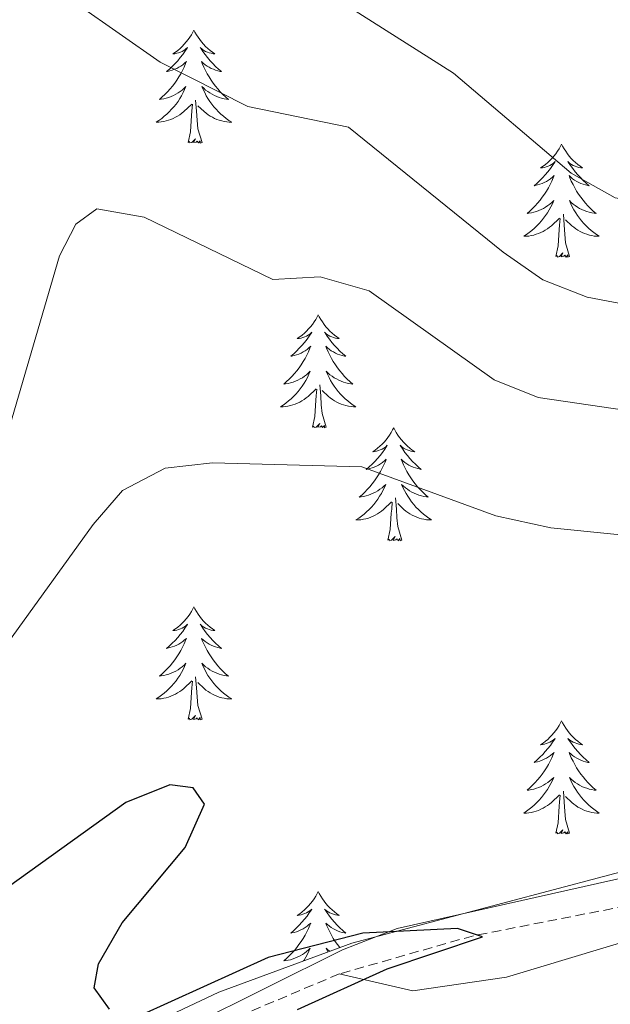
# Model space of a CAD drawing. Units: metres. Extents: x 603859 to 608358, y 4682543 to 4685580.
# Drawn here: x 606013 to 606075, y 4684688 to 4684791 of the extents above; entities that cross this region are included whole.
import ezdxf

# ---------------------------------------------------------------- set-up
doc = ezdxf.new("R2010")
doc.units = ezdxf.units.M
doc.header["$MEASUREMENT"] = 0
doc.linetypes.add('TRAZOSX2', pattern=[1.5, 1, -0.5])
for name, color, linetype, lineweight in [('Level 1', 19, 'Continuous', 0), ('Level 11', 142, 'TRAZOSX2', 13), ('Level 35', 92, 'Continuous', 0), ('Level 36', 19, 'Continuous', 40), ('Level 4', 36, 'Continuous', 30), ('Level 5', 36, 'Continuous', 0)]:
    doc.layers.add(name, color=color, linetype=linetype, lineweight=lineweight)

msp = doc.modelspace()

# ---------------------------------------------------------------- linework, layer by layer
at = {"layer": 'Level 1', "color": 19, "linetype": 'Continuous', "lineweight": 0, "ltscale": 0.5}
msp.add_polyline3d([(606252.3, 4684753.73, 334.16), (606233.54, 4684743.72, 333.53), (606221.78, 4684738.21, 332.33), (606188.51, 4684726.56, 331.37), (606178.13, 4684723.42, 330.73), (606135.49, 4684714.52, 328.56), (606129.6, 4684712.64, 328.21), (606116.34, 4684709.88, 327.93), (606052.68, 4684695.59, 325.1), (606046.92, 4684693.34, 324.92), (606030.79, 4684685.32, 324.19), (606020.66, 4684678.81, 323.65), (606000.46, 4684661.56, 322.46), (605994.27, 4684656.28, 322.08), (605979.14, 4684647.52, 321.5), (605965.64, 4684636.5, 320.74), (605960.26, 4684633, 320.39), (605943.63, 4684625.48, 319.25)], dxfattribs=at)
at = {"layer": 'Level 11', "color": 142, "linetype": 'TRAZOSX2', "lineweight": 13}
msp.add_polyline3d([(606262.07, 4684760.17, 333.71), (606234.56, 4684747.81, 332.79), (606225.33, 4684742.2, 332.18), (606212.92, 4684732.21, 331.87), (606198.93, 4684728.57, 331.75), (606156.35, 4684719.62, 329.12), (606115.21, 4684708.52, 327.57), (606090.13, 4684700.56, 326.04), (606060.7, 4684694.82, 325.27), (606046.56, 4684690.8, 324.75), (606024.23, 4684681.39, 323.76), (606014.87, 4684675.94, 323.28), (606000.09, 4684663.06, 322.35), (605981.62, 4684655.13, 321.85), (605979.45, 4684653.42, 321.74), (605968.2, 4684639.53, 320.9), (605962.14, 4684633.89, 320.51), (605957.85, 4684631.23, 320.2), (605946.08, 4684626.3, 319.29), (605936.16, 4684624.2, 319.1)], dxfattribs=at)
at = {"layer": 'Level 35', "color": 92, "linetype": 'Continuous', "lineweight": 0, "ltscale": 0.5}
msp.add_polyline3d([(606208.49, 4684736.29, 334.48), (606198.88, 4684733.5, 334.31), (606172.33, 4684729.36, 334.25), (606144.98, 4684720.75, 330.56), (606111.57, 4684710.89, 329.03), (606047.89, 4684694.03, 324.12), (606033.85, 4684688.88, 323.35), (606009.77, 4684677.53, 322.9), (605994.37, 4684669.26, 323.2), (605985.41, 4684663.15, 322.88), (605977.31, 4684655.72, 323.2), (605974.13, 4684651.35, 323.2), (605966.34, 4684645.05, 322.94), (605940.36, 4684632.5, 321.97)], dxfattribs=at)
at = {"layer": 'Level 36', "color": 92, "linetype": 'Continuous', "lineweight": 0}
for points in [[(606046.56, 4684690.8, 325.42), (606054.31, 4684689.02, 325.46), (606064.18, 4684690.47, 325.72), (606154.92, 4684717.74, 329.41), (606203.49, 4684726.85, 332.31), (606213.11, 4684729.56, 333.09), (606220.06, 4684734.52, 332.78), (606230.16, 4684743.1, 333.4), (606234.05, 4684745.24, 333.49), (606287.71, 4684767.54, 336.58), (606302.52, 4684770.1, 337.08), (606323.85, 4684770.75, 337.39), (606338.67, 4684772.67, 338.71), (606347.18, 4684780.24, 339.53), (606362.62, 4684790.85, 340.15), (606385.14, 4684802.39, 340.54), (606390, 4684800.21, 340.76), (606396.46, 4684793.2, 341.07), (606407.07, 4684777.76, 342.6), (606409.88, 4684773.14, 343.83), (606427, 4684752.19, 346.29)], [(606031.24, 4684790.29, 0.01), (606031.13, 4684790.07, 0.01), (606030.97, 4684789.8, 0.01), (606030.8, 4684789.53, 0.01), (606030.62, 4684789.28, 0.01), (606030.43, 4684789.03, 0.01), (606030.22, 4684788.79, 0.01), (606030, 4684788.56, 0.01), (606029.77, 4684788.35, 0.01), (606029.53, 4684788.14, 0.01), (606029.28, 4684787.95, 0.01), (606029.02, 4684787.78, 0.01), (606029.22, 4684787.8, 0.01), (606029.42, 4684787.84, 0.01), (606029.62, 4684787.89, 0.01), (606029.82, 4684787.96, 0.01), (606030.01, 4684788.04, 0.01), (606030.19, 4684788.14, 0.01), (606030.36, 4684788.26, 0.01), (606030.57, 4684788.45, 0.01), (606030.52, 4684788.38, 0.01), (606030.29, 4684788.04, 0.01), (606030.05, 4684787.7, 0.01), (606029.79, 4684787.38, 0.01), (606029.53, 4684787.06, 0.01), (606029.25, 4684786.75, 0.01), (606028.95, 4684786.46, 0.01), (606028.65, 4684786.18, 0.01), (606028.34, 4684785.91, 0.01), (606028.46, 4684785.93, 0.01), (606028.71, 4684785.99, 0.01), (606028.95, 4684786.06, 0.01), (606029.19, 4684786.15, 0.01), (606029.42, 4684786.25, 0.01), (606029.64, 4684786.37, 0.01), (606029.86, 4684786.5, 0.01), (606030.06, 4684786.64, 0.01), (606030.26, 4684786.8, 0.01), (606030.45, 4684786.97, 0.01), (606030.36, 4684786.75, 0.01), (606030.2, 4684786.39, 0.01), (606030.03, 4684786.04, 0.01), (606029.85, 4684785.69, 0.01), (606029.65, 4684785.35, 0.01), (606029.44, 4684785.02, 0.01), (606029.21, 4684784.7, 0.01), (606028.97, 4684784.38, 0.01), (606028.72, 4684784.08, 0.01), (606028.45, 4684783.79, 0.01), (606028.18, 4684783.51, 0.01), (606027.89, 4684783.24, 0.01), (606027.6, 4684782.98, 0.01), (606027.79, 4684783, 0.01), (606028.06, 4684783.05, 0.01), (606028.32, 4684783.11, 0.01), (606028.58, 4684783.19, 0.01), (606028.84, 4684783.29, 0.01), (606029.08, 4684783.4, 0.01), (606029.33, 4684783.52, 0.01), (606029.56, 4684783.66, 0.01), (606029.78, 4684783.81, 0.01), (606030, 4684783.97, 0.01), (606030.21, 4684784.15, 0.01), (606030.4, 4684784.33, 0.01), (606030.26, 4684784.01, 0.01)], [(606031.24, 4684790.29, 0.01), (606031.35, 4684790.07, 0.01), (606031.5, 4684789.8, 0.01), (606031.67, 4684789.53, 0.01), (606031.85, 4684789.28, 0.01), (606032.05, 4684789.03, 0.01), (606032.25, 4684788.79, 0.01), (606032.47, 4684788.56, 0.01), (606032.7, 4684788.35, 0.01), (606032.94, 4684788.14, 0.01), (606033.19, 4684787.95, 0.01), (606033.45, 4684787.78, 0.01), (606033.25, 4684787.8, 0.01), (606033.05, 4684787.84, 0.01), (606032.85, 4684787.89, 0.01), (606032.66, 4684787.96, 0.01), (606032.47, 4684788.04, 0.01), (606032.29, 4684788.14, 0.01), (606032.11, 4684788.26, 0.01), (606031.91, 4684788.45, 0.01), (606031.95, 4684788.38, 0.01), (606032.18, 4684788.04, 0.01), (606032.42, 4684787.7, 0.01), (606032.68, 4684787.38, 0.01), (606032.95, 4684787.06, 0.01), (606033.23, 4684786.75, 0.01), (606033.52, 4684786.46, 0.01), (606033.82, 4684786.18, 0.01), (606034.13, 4684785.91, 0.01), (606034.01, 4684785.93, 0.01), (606033.77, 4684785.99, 0.01), (606033.52, 4684786.06, 0.01), (606033.29, 4684786.15, 0.01), (606033.06, 4684786.25, 0.01), (606032.83, 4684786.37, 0.01), (606032.62, 4684786.5, 0.01), (606032.41, 4684786.64, 0.01), (606032.21, 4684786.8, 0.01), (606032.03, 4684786.97, 0.01), (606032.11, 4684786.75, 0.01), (606032.27, 4684786.39, 0.01), (606032.44, 4684786.04, 0.01), (606032.63, 4684785.69, 0.01), (606032.83, 4684785.35, 0.01), (606033.04, 4684785.02, 0.01), (606033.27, 4684784.7, 0.01), (606033.5, 4684784.38, 0.01), (606033.75, 4684784.08, 0.01), (606034.02, 4684783.79, 0.01), (606034.29, 4684783.51, 0.01), (606034.58, 4684783.24, 0.01), (606034.88, 4684782.98, 0.01), (606034.68, 4684783, 0.01), (606034.41, 4684783.05, 0.01), (606034.15, 4684783.11, 0.01), (606033.89, 4684783.19, 0.01), (606033.64, 4684783.29, 0.01), (606033.39, 4684783.4, 0.01), (606033.15, 4684783.52, 0.01), (606032.91, 4684783.66, 0.01), (606032.69, 4684783.81, 0.01), (606032.47, 4684783.97, 0.01), (606032.27, 4684784.15, 0.01), (606032.07, 4684784.33, 0.01), (606032.21, 4684784.01, 0.01)], [(606030.26, 4684784.01, 0.01), (606030.11, 4684783.69, 0.01), (606029.94, 4684783.37, 0.01), (606029.75, 4684783.07, 0.01), (606029.56, 4684782.77, 0.01), (606029.35, 4684782.48, 0.01), (606029.12, 4684782.2, 0.01), (606028.89, 4684781.94, 0.01), (606028.64, 4684781.68, 0.01), (606028.38, 4684781.43, 0.01), (606028.11, 4684781.2, 0.01), (606027.84, 4684780.98, 0.01), (606027.55, 4684780.77, 0.01), (606027.26, 4684780.58, 0.01), (606027.52, 4684780.59, 0.01), (606027.79, 4684780.61, 0.01), (606028.05, 4684780.65, 0.01), (606028.31, 4684780.71, 0.01), (606028.56, 4684780.78, 0.01), (606028.81, 4684780.87, 0.01), (606029.05, 4684780.97, 0.01), (606029.29, 4684781.09, 0.01), (606029.52, 4684781.22, 0.01), (606029.75, 4684781.36, 0.01), (606029.96, 4684781.52, 0.01), (606030.16, 4684781.69, 0.01), (606031.01, 4684782.49, 0.01)], [(606032.21, 4684784.01, 0.01), (606032.37, 4684783.69, 0.01), (606032.54, 4684783.37, 0.01), (606032.72, 4684783.07, 0.01), (606032.92, 4684782.77, 0.01), (606033.13, 4684782.48, 0.01), (606033.35, 4684782.2, 0.01), (606033.59, 4684781.94, 0.01), (606033.83, 4684781.68, 0.01), (606034.09, 4684781.43, 0.01), (606034.36, 4684781.2, 0.01), (606034.64, 4684780.98, 0.01), (606034.93, 4684780.77, 0.01), (606035.22, 4684780.58, 0.01), (606034.95, 4684780.59, 0.01), (606034.69, 4684780.61, 0.01), (606034.43, 4684780.65, 0.01), (606034.17, 4684780.71, 0.01), (606033.91, 4684780.78, 0.01), (606033.66, 4684780.87, 0.01), (606033.42, 4684780.97, 0.01), (606033.18, 4684781.09, 0.01), (606032.95, 4684781.22, 0.01), (606032.73, 4684781.36, 0.01), (606032.52, 4684781.52, 0.01), (606032.31, 4684781.69, 0.01), (606031.65, 4684782.31, 0.01)], [(606030.62, 4684778.44, 0.01), (606030.86, 4684779.56, 0.01), (606030.98, 4684781.3, 0.01), (606031.02, 4684781.73, 0.01), (606031.09, 4684782.46, 0.01)], [(606032.09, 4684778.44, 0.01), (606031.66, 4684779.88, 0.01), (606031.57, 4684780.78, 0.01), (606031.52, 4684781.73, 0.01), (606031.42, 4684782.9, 0.01)], [(606032.09, 4684778.44, 0.01), (606031.91, 4684778.37, 0.01), (606031.89, 4684778.61, 0.01), (606031.71, 4684778.39, 0.01), (606031.58, 4684778.59, 0.01), (606031.46, 4684778.48, 0.01), (606031.19, 4684778.43, 0.01), (606031.39, 4684778.82, 0.01), (606031, 4684778.44, 0.01), (606030.82, 4684778.39, 0.01), (606030.77, 4684778.55, 0.01), (606030.62, 4684778.44, 0.01)], [(606070, 4684778.27, 0.01), (606069.89, 4684778.05, 0.01), (606069.74, 4684777.77, 0.01), (606069.57, 4684777.51, 0.01), (606069.39, 4684777.25, 0.01), (606069.19, 4684777, 0.01), (606068.99, 4684776.76, 0.01), (606068.77, 4684776.54, 0.01), (606068.54, 4684776.32, 0.01), (606068.3, 4684776.12, 0.01), (606068.05, 4684775.93, 0.01), (606067.79, 4684775.75, 0.01), (606067.98, 4684775.77, 0.01), (606068.19, 4684775.81, 0.01), (606068.39, 4684775.86, 0.01), (606068.58, 4684775.93, 0.01), (606068.77, 4684776.02, 0.01), (606068.95, 4684776.12, 0.01), (606069.13, 4684776.23, 0.01), (606069.33, 4684776.42, 0.01), (606069.29, 4684776.36, 0.01), (606069.06, 4684776.01, 0.01), (606068.82, 4684775.68, 0.01), (606068.56, 4684775.35, 0.01), (606068.29, 4684775.03, 0.01), (606068.01, 4684774.73, 0.01), (606067.72, 4684774.43, 0.01), (606067.42, 4684774.15, 0.01), (606067.1, 4684773.88, 0.01), (606067.23, 4684773.9, 0.01), (606067.47, 4684773.96, 0.01), (606067.72, 4684774.03, 0.01), (606067.95, 4684774.12, 0.01), (606068.18, 4684774.22, 0.01), (606068.41, 4684774.34, 0.01), (606068.62, 4684774.47, 0.01), (606068.83, 4684774.62, 0.01), (606069.03, 4684774.78, 0.01), (606069.21, 4684774.95, 0.01), (606069.13, 4684774.72, 0.01), (606068.97, 4684774.36, 0.01), (606068.8, 4684774.01, 0.01), (606068.61, 4684773.66, 0.01), (606068.41, 4684773.32, 0.01), (606068.2, 4684772.99, 0.01), (606067.97, 4684772.67, 0.01), (606067.73, 4684772.36, 0.01), (606067.48, 4684772.05, 0.01), (606067.22, 4684771.76, 0.01), (606066.95, 4684771.48, 0.01), (606066.66, 4684771.21, 0.01), (606066.36, 4684770.95, 0.01), (606066.56, 4684770.98, 0.01), (606066.82, 4684771.02, 0.01), (606067.09, 4684771.09, 0.01), (606067.35, 4684771.17, 0.01), (606067.6, 4684771.26, 0.01), (606067.85, 4684771.37, 0.01), (606068.09, 4684771.49, 0.01), (606068.32, 4684771.63, 0.01), (606068.55, 4684771.78, 0.01), (606068.77, 4684771.94, 0.01), (606068.97, 4684772.12, 0.01), (606069.17, 4684772.31, 0.01), (606069.03, 4684771.98, 0.01)], [(606070, 4684778.27, 0.01), (606070.11, 4684778.05, 0.01), (606070.27, 4684777.77, 0.01), (606070.44, 4684777.51, 0.01), (606070.62, 4684777.25, 0.01), (606070.81, 4684777, 0.01), (606071.02, 4684776.76, 0.01), (606071.24, 4684776.54, 0.01), (606071.47, 4684776.32, 0.01), (606071.71, 4684776.12, 0.01), (606071.96, 4684775.93, 0.01), (606072.22, 4684775.75, 0.01), (606072.02, 4684775.77, 0.01), (606071.82, 4684775.81, 0.01), (606071.62, 4684775.86, 0.01), (606071.42, 4684775.93, 0.01), (606071.23, 4684776.02, 0.01), (606071.05, 4684776.12, 0.01), (606070.88, 4684776.23, 0.01), (606070.67, 4684776.42, 0.01), (606070.71, 4684776.36, 0.01), (606070.95, 4684776.01, 0.01), (606071.19, 4684775.68, 0.01), (606071.44, 4684775.35, 0.01), (606071.71, 4684775.03, 0.01), (606071.99, 4684774.73, 0.01), (606072.28, 4684774.43, 0.01), (606072.59, 4684774.15, 0.01), (606072.9, 4684773.88, 0.01), (606072.78, 4684773.9, 0.01), (606072.53, 4684773.96, 0.01), (606072.29, 4684774.03, 0.01), (606072.05, 4684774.12, 0.01), (606071.82, 4684774.22, 0.01), (606071.6, 4684774.34, 0.01), (606071.38, 4684774.47, 0.01), (606071.17, 4684774.62, 0.01), (606070.98, 4684774.78, 0.01), (606070.79, 4684774.95, 0.01), (606070.88, 4684774.72, 0.01), (606071.03, 4684774.36, 0.01), (606071.21, 4684774.01, 0.01), (606071.39, 4684773.66, 0.01), (606071.59, 4684773.32, 0.01), (606071.8, 4684772.99, 0.01), (606072.03, 4684772.67, 0.01), (606072.27, 4684772.36, 0.01), (606072.52, 4684772.05, 0.01), (606072.78, 4684771.76, 0.01), (606073.06, 4684771.48, 0.01), (606073.35, 4684771.21, 0.01), (606073.64, 4684770.95, 0.01), (606073.45, 4684770.98, 0.01), (606073.18, 4684771.02, 0.01), (606072.92, 4684771.09, 0.01), (606072.66, 4684771.17, 0.01), (606072.4, 4684771.26, 0.01), (606072.15, 4684771.37, 0.01), (606071.91, 4684771.49, 0.01), (606071.68, 4684771.63, 0.01), (606071.45, 4684771.78, 0.01), (606071.24, 4684771.94, 0.01), (606071.03, 4684772.12, 0.01), (606070.84, 4684772.31, 0.01), (606070.98, 4684771.98, 0.01)], [(606069.03, 4684771.98, 0.01), (606068.87, 4684771.66, 0.01), (606068.7, 4684771.35, 0.01), (606068.52, 4684771.04, 0.01), (606068.32, 4684770.74, 0.01), (606068.11, 4684770.46, 0.01), (606067.89, 4684770.18, 0.01), (606067.65, 4684769.91, 0.01), (606067.41, 4684769.65, 0.01), (606067.15, 4684769.41, 0.01), (606066.88, 4684769.17, 0.01), (606066.6, 4684768.95, 0.01), (606066.31, 4684768.74, 0.01), (606066.02, 4684768.55, 0.01), (606066.29, 4684768.56, 0.01), (606066.55, 4684768.58, 0.01), (606066.81, 4684768.63, 0.01), (606067.07, 4684768.68, 0.01), (606067.33, 4684768.76, 0.01), (606067.58, 4684768.84, 0.01), (606067.82, 4684768.94, 0.01), (606068.06, 4684769.06, 0.01), (606068.29, 4684769.19, 0.01), (606068.51, 4684769.34, 0.01), (606068.72, 4684769.5, 0.01), (606068.93, 4684769.66, 0.01), (606069.77, 4684770.46, 0.01)], [(606070.98, 4684771.98, 0.01), (606071.13, 4684771.66, 0.01), (606071.3, 4684771.35, 0.01), (606071.49, 4684771.04, 0.01), (606071.68, 4684770.74, 0.01), (606071.89, 4684770.46, 0.01), (606072.12, 4684770.18, 0.01), (606072.35, 4684769.91, 0.01), (606072.6, 4684769.65, 0.01), (606072.85, 4684769.41, 0.01), (606073.12, 4684769.17, 0.01), (606073.4, 4684768.95, 0.01), (606073.69, 4684768.74, 0.01), (606073.98, 4684768.55, 0.01), (606073.72, 4684768.56, 0.01), (606073.45, 4684768.58, 0.01), (606073.19, 4684768.63, 0.01), (606072.93, 4684768.68, 0.01), (606072.68, 4684768.76, 0.01), (606072.43, 4684768.84, 0.01), (606072.18, 4684768.94, 0.01), (606071.95, 4684769.06, 0.01), (606071.72, 4684769.19, 0.01), (606071.49, 4684769.34, 0.01), (606071.28, 4684769.5, 0.01), (606071.08, 4684769.66, 0.01), (606070.42, 4684770.28, 0.01)], [(606070.85, 4684766.42, 0.01), (606070.42, 4684767.86, 0.01), (606070.33, 4684768.76, 0.01), (606070.29, 4684769.71, 0.01), (606070.19, 4684770.87, 0.01)], [(606069.38, 4684766.42, 0.01), (606069.63, 4684767.53, 0.01), (606069.74, 4684769.28, 0.01), (606069.79, 4684769.71, 0.01), (606069.85, 4684770.43, 0.01)], [(606070.85, 4684766.42, 0.01), (606070.68, 4684766.35, 0.01), (606070.66, 4684766.59, 0.01), (606070.47, 4684766.36, 0.01), (606070.35, 4684766.57, 0.01), (606070.23, 4684766.46, 0.01), (606069.96, 4684766.4, 0.01), (606070.15, 4684766.8, 0.01), (606069.77, 4684766.42, 0.01), (606069.58, 4684766.36, 0.01), (606069.54, 4684766.53, 0.01), (606069.38, 4684766.42, 0.01)], [(606044.34, 4684760.28, 0.01), (606044.23, 4684760.06, 0.01), (606044.08, 4684759.79, 0.01), (606043.91, 4684759.52, 0.01), (606043.73, 4684759.26, 0.01), (606043.53, 4684759.02, 0.01), (606043.33, 4684758.78, 0.01), (606043.11, 4684758.55, 0.01), (606042.88, 4684758.34, 0.01), (606042.64, 4684758.13, 0.01), (606042.39, 4684757.94, 0.01), (606042.13, 4684757.76, 0.01), (606042.33, 4684757.79, 0.01), (606042.53, 4684757.82, 0.01), (606042.73, 4684757.88, 0.01), (606042.92, 4684757.95, 0.01), (606043.11, 4684758.03, 0.01), (606043.29, 4684758.13, 0.01), (606043.47, 4684758.24, 0.01), (606043.67, 4684758.44, 0.01), (606043.63, 4684758.37, 0.01), (606043.4, 4684758.03, 0.01), (606043.16, 4684757.69, 0.01), (606042.9, 4684757.36, 0.01), (606042.63, 4684757.05, 0.01), (606042.35, 4684756.74, 0.01), (606042.06, 4684756.45, 0.01), (606041.76, 4684756.17, 0.01), (606041.45, 4684755.9, 0.01), (606041.57, 4684755.92, 0.01), (606041.82, 4684755.98, 0.01), (606042.06, 4684756.05, 0.01), (606042.29, 4684756.14, 0.01), (606042.53, 4684756.24, 0.01), (606042.75, 4684756.36, 0.01), (606042.96, 4684756.49, 0.01), (606043.17, 4684756.63, 0.01), (606043.37, 4684756.79, 0.01), (606043.55, 4684756.96, 0.01), (606043.47, 4684756.74, 0.01), (606043.31, 4684756.38, 0.01), (606043.14, 4684756.02, 0.01), (606042.95, 4684755.68, 0.01), (606042.75, 4684755.34, 0.01), (606042.54, 4684755.01, 0.01), (606042.32, 4684754.68, 0.01), (606042.08, 4684754.37, 0.01), (606041.83, 4684754.07, 0.01), (606041.56, 4684753.78, 0.01), (606041.29, 4684753.5, 0.01), (606041, 4684753.23, 0.01), (606040.7, 4684752.97, 0.01), (606040.9, 4684752.99, 0.01), (606041.17, 4684753.04, 0.01), (606041.43, 4684753.1, 0.01), (606041.69, 4684753.18, 0.01), (606041.94, 4684753.28, 0.01), (606042.19, 4684753.38, 0.01), (606042.43, 4684753.51, 0.01), (606042.67, 4684753.64, 0.01), (606042.89, 4684753.8, 0.01), (606043.11, 4684753.96, 0.01), (606043.31, 4684754.14, 0.01), (606043.51, 4684754.32, 0.01), (606043.37, 4684754, 0.01)], [(606044.34, 4684760.28, 0.01), (606044.45, 4684760.06, 0.01), (606044.61, 4684759.79, 0.01), (606044.78, 4684759.52, 0.01), (606044.96, 4684759.26, 0.01), (606045.15, 4684759.02, 0.01), (606045.36, 4684758.78, 0.01), (606045.58, 4684758.55, 0.01), (606045.81, 4684758.34, 0.01), (606046.05, 4684758.13, 0.01), (606046.3, 4684757.94, 0.01), (606046.56, 4684757.76, 0.01), (606046.36, 4684757.79, 0.01), (606046.16, 4684757.82, 0.01), (606045.96, 4684757.88, 0.01), (606045.77, 4684757.95, 0.01), (606045.58, 4684758.03, 0.01), (606045.39, 4684758.13, 0.01), (606045.22, 4684758.24, 0.01), (606045.02, 4684758.44, 0.01), (606045.06, 4684758.37, 0.01), (606045.29, 4684758.03, 0.01), (606045.53, 4684757.69, 0.01), (606045.79, 4684757.36, 0.01), (606046.05, 4684757.05, 0.01), (606046.33, 4684756.74, 0.01), (606046.63, 4684756.45, 0.01), (606046.93, 4684756.17, 0.01), (606047.24, 4684755.9, 0.01), (606047.12, 4684755.92, 0.01), (606046.87, 4684755.98, 0.01), (606046.63, 4684756.05, 0.01), (606046.39, 4684756.14, 0.01), (606046.16, 4684756.24, 0.01), (606045.94, 4684756.36, 0.01), (606045.72, 4684756.49, 0.01), (606045.52, 4684756.63, 0.01), (606045.32, 4684756.79, 0.01), (606045.13, 4684756.96, 0.01), (606045.22, 4684756.74, 0.01), (606045.38, 4684756.38, 0.01), (606045.55, 4684756.02, 0.01), (606045.73, 4684755.68, 0.01), (606045.93, 4684755.34, 0.01), (606046.15, 4684755.01, 0.01), (606046.37, 4684754.68, 0.01), (606046.61, 4684754.37, 0.01), (606046.86, 4684754.07, 0.01), (606047.13, 4684753.78, 0.01), (606047.4, 4684753.5, 0.01), (606047.69, 4684753.23, 0.01), (606047.99, 4684752.97, 0.01), (606047.79, 4684752.99, 0.01), (606047.52, 4684753.04, 0.01), (606047.26, 4684753.1, 0.01), (606047, 4684753.18, 0.01), (606046.75, 4684753.28, 0.01), (606046.5, 4684753.38, 0.01), (606046.26, 4684753.51, 0.01), (606046.02, 4684753.64, 0.01), (606045.8, 4684753.8, 0.01), (606045.58, 4684753.96, 0.01), (606045.37, 4684754.14, 0.01), (606045.18, 4684754.32, 0.01), (606045.32, 4684754, 0.01)], [(606043.37, 4684754, 0.01), (606043.21, 4684753.68, 0.01), (606043.04, 4684753.36, 0.01), (606042.86, 4684753.06, 0.01), (606042.66, 4684752.76, 0.01), (606042.45, 4684752.47, 0.01), (606042.23, 4684752.19, 0.01), (606041.99, 4684751.92, 0.01), (606041.75, 4684751.67, 0.01), (606041.49, 4684751.42, 0.01), (606041.22, 4684751.19, 0.01), (606040.94, 4684750.97, 0.01), (606040.65, 4684750.76, 0.01), (606040.36, 4684750.57, 0.01), (606040.63, 4684750.58, 0.01), (606040.89, 4684750.6, 0.01), (606041.15, 4684750.64, 0.01), (606041.41, 4684750.7, 0.01), (606041.67, 4684750.77, 0.01), (606041.92, 4684750.86, 0.01), (606042.16, 4684750.96, 0.01), (606042.4, 4684751.08, 0.01), (606042.63, 4684751.21, 0.01), (606042.85, 4684751.35, 0.01), (606043.07, 4684751.51, 0.01), (606043.27, 4684751.68, 0.01), (606044.12, 4684752.48, 0.01)], [(606045.32, 4684754, 0.01), (606045.48, 4684753.68, 0.01), (606045.65, 4684753.36, 0.01), (606045.83, 4684753.06, 0.01), (606046.03, 4684752.76, 0.01), (606046.23, 4684752.47, 0.01), (606046.46, 4684752.19, 0.01), (606046.69, 4684751.92, 0.01), (606046.94, 4684751.67, 0.01), (606047.2, 4684751.42, 0.01), (606047.47, 4684751.19, 0.01), (606047.75, 4684750.97, 0.01), (606048.03, 4684750.76, 0.01), (606048.32, 4684750.57, 0.01), (606048.06, 4684750.58, 0.01), (606047.8, 4684750.6, 0.01), (606047.53, 4684750.64, 0.01), (606047.27, 4684750.7, 0.01), (606047.02, 4684750.77, 0.01), (606046.77, 4684750.86, 0.01), (606046.53, 4684750.96, 0.01), (606046.29, 4684751.08, 0.01), (606046.06, 4684751.21, 0.01), (606045.84, 4684751.35, 0.01), (606045.62, 4684751.51, 0.01), (606045.42, 4684751.68, 0.01), (606044.76, 4684752.3, 0.01)], [(606045.19, 4684748.43, 0.01), (606044.77, 4684749.87, 0.01), (606044.67, 4684750.77, 0.01), (606044.63, 4684751.72, 0.01), (606044.53, 4684752.89, 0.01)], [(606043.73, 4684748.43, 0.01), (606043.97, 4684749.55, 0.01), (606044.08, 4684751.29, 0.01), (606044.13, 4684751.72, 0.01), (606044.19, 4684752.45, 0.01)], [(606045.19, 4684748.43, 0.01), (606045.02, 4684748.36, 0.01), (606045, 4684748.6, 0.01), (606044.81, 4684748.38, 0.01), (606044.69, 4684748.58, 0.01), (606044.57, 4684748.47, 0.01), (606044.3, 4684748.42, 0.01), (606044.5, 4684748.81, 0.01), (606044.11, 4684748.43, 0.01), (606043.92, 4684748.38, 0.01), (606043.88, 4684748.54, 0.01), (606043.73, 4684748.43, 0.01)], [(606052.3, 4684748.36, 0.01), (606052.19, 4684748.14, 0.01), (606052.04, 4684747.87, 0.01), (606051.87, 4684747.6, 0.01), (606051.69, 4684747.34, 0.01), (606051.49, 4684747.1, 0.01), (606051.29, 4684746.86, 0.01), (606051.07, 4684746.63, 0.01), (606050.84, 4684746.42, 0.01), (606050.6, 4684746.21, 0.01), (606050.35, 4684746.02, 0.01), (606050.09, 4684745.84, 0.01), (606050.29, 4684745.87, 0.01), (606050.49, 4684745.91, 0.01), (606050.69, 4684745.96, 0.01), (606050.88, 4684746.03, 0.01), (606051.07, 4684746.12, 0.01), (606051.25, 4684746.21, 0.01), (606051.43, 4684746.33, 0.01), (606051.63, 4684746.52, 0.01), (606051.59, 4684746.45, 0.01), (606051.36, 4684746.11, 0.01), (606051.12, 4684745.77, 0.01), (606050.86, 4684745.44, 0.01), (606050.59, 4684745.13, 0.01), (606050.31, 4684744.82, 0.01), (606050.02, 4684744.53, 0.01), (606049.72, 4684744.25, 0.01), (606049.41, 4684743.98, 0.01), (606049.53, 4684744, 0.01), (606049.78, 4684744.06, 0.01), (606050.02, 4684744.13, 0.01), (606050.25, 4684744.22, 0.01), (606050.49, 4684744.32, 0.01), (606050.71, 4684744.44, 0.01), (606050.92, 4684744.57, 0.01), (606051.13, 4684744.72, 0.01), (606051.33, 4684744.87, 0.01), (606051.51, 4684745.04, 0.01), (606051.43, 4684744.82, 0.01), (606051.27, 4684744.46, 0.01), (606051.1, 4684744.1, 0.01), (606050.91, 4684743.76, 0.01), (606050.71, 4684743.42, 0.01), (606050.5, 4684743.09, 0.01), (606050.28, 4684742.76, 0.01), (606050.04, 4684742.45, 0.01), (606049.79, 4684742.15, 0.01), (606049.52, 4684741.86, 0.01), (606049.25, 4684741.58, 0.01), (606048.96, 4684741.31, 0.01), (606048.66, 4684741.05, 0.01), (606048.86, 4684741.07, 0.01), (606049.13, 4684741.12, 0.01), (606049.39, 4684741.18, 0.01), (606049.65, 4684741.26, 0.01), (606049.9, 4684741.36, 0.01), (606050.15, 4684741.46, 0.01), (606050.39, 4684741.59, 0.01), (606050.63, 4684741.73, 0.01), (606050.85, 4684741.88, 0.01), (606051.07, 4684742.04, 0.01), (606051.27, 4684742.22, 0.01), (606051.47, 4684742.4, 0.01), (606051.33, 4684742.08, 0.01)], [(606052.3, 4684748.36, 0.01), (606052.41, 4684748.14, 0.01), (606052.57, 4684747.87, 0.01), (606052.74, 4684747.6, 0.01), (606052.92, 4684747.34, 0.01), (606053.11, 4684747.1, 0.01), (606053.32, 4684746.86, 0.01), (606053.54, 4684746.63, 0.01), (606053.77, 4684746.42, 0.01), (606054.01, 4684746.21, 0.01), (606054.26, 4684746.02, 0.01), (606054.52, 4684745.84, 0.01), (606054.32, 4684745.87, 0.01), (606054.12, 4684745.91, 0.01), (606053.92, 4684745.96, 0.01), (606053.73, 4684746.03, 0.01), (606053.54, 4684746.12, 0.01), (606053.35, 4684746.21, 0.01), (606053.18, 4684746.33, 0.01), (606052.98, 4684746.52, 0.01), (606053.02, 4684746.45, 0.01), (606053.25, 4684746.11, 0.01), (606053.49, 4684745.77, 0.01), (606053.75, 4684745.44, 0.01), (606054.01, 4684745.13, 0.01), (606054.29, 4684744.82, 0.01), (606054.59, 4684744.53, 0.01), (606054.89, 4684744.25, 0.01), (606055.2, 4684743.98, 0.01), (606055.08, 4684744, 0.01), (606054.83, 4684744.06, 0.01), (606054.59, 4684744.13, 0.01), (606054.35, 4684744.22, 0.01), (606054.12, 4684744.32, 0.01), (606053.9, 4684744.44, 0.01), (606053.68, 4684744.57, 0.01), (606053.48, 4684744.72, 0.01), (606053.28, 4684744.87, 0.01), (606053.09, 4684745.04, 0.01), (606053.18, 4684744.82, 0.01), (606053.34, 4684744.46, 0.01), (606053.51, 4684744.1, 0.01), (606053.69, 4684743.76, 0.01), (606053.89, 4684743.42, 0.01), (606054.11, 4684743.09, 0.01), (606054.33, 4684742.76, 0.01), (606054.57, 4684742.45, 0.01), (606054.82, 4684742.15, 0.01), (606055.09, 4684741.86, 0.01), (606055.36, 4684741.58, 0.01), (606055.65, 4684741.31, 0.01), (606055.95, 4684741.05, 0.01), (606055.75, 4684741.07, 0.01), (606055.48, 4684741.12, 0.01), (606055.22, 4684741.18, 0.01), (606054.96, 4684741.26, 0.01), (606054.71, 4684741.36, 0.01), (606054.46, 4684741.46, 0.01), (606054.22, 4684741.59, 0.01), (606053.98, 4684741.73, 0.01), (606053.76, 4684741.88, 0.01), (606053.54, 4684742.04, 0.01), (606053.33, 4684742.22, 0.01), (606053.14, 4684742.4, 0.01), (606053.28, 4684742.08, 0.01)], [(606051.33, 4684742.08, 0.01), (606051.17, 4684741.76, 0.01), (606051, 4684741.44, 0.01), (606050.82, 4684741.14, 0.01), (606050.62, 4684740.84, 0.01), (606050.41, 4684740.55, 0.01), (606050.19, 4684740.27, 0.01), (606049.95, 4684740.01, 0.01), (606049.71, 4684739.75, 0.01), (606049.45, 4684739.5, 0.01), (606049.18, 4684739.27, 0.01), (606048.9, 4684739.05, 0.01), (606048.61, 4684738.84, 0.01), (606048.32, 4684738.65, 0.01), (606048.59, 4684738.66, 0.01), (606048.85, 4684738.68, 0.01), (606049.11, 4684738.72, 0.01), (606049.37, 4684738.78, 0.01), (606049.63, 4684738.85, 0.01), (606049.88, 4684738.94, 0.01), (606050.12, 4684739.04, 0.01), (606050.36, 4684739.16, 0.01), (606050.59, 4684739.29, 0.01), (606050.81, 4684739.43, 0.01), (606051.03, 4684739.59, 0.01), (606051.23, 4684739.76, 0.01), (606052.08, 4684740.56, 0.01)], [(606053.28, 4684742.08, 0.01), (606053.44, 4684741.76, 0.01), (606053.61, 4684741.44, 0.01), (606053.79, 4684741.14, 0.01), (606053.99, 4684740.84, 0.01), (606054.19, 4684740.55, 0.01), (606054.42, 4684740.27, 0.01), (606054.65, 4684740.01, 0.01), (606054.9, 4684739.75, 0.01), (606055.16, 4684739.5, 0.01), (606055.43, 4684739.27, 0.01), (606055.71, 4684739.05, 0.01), (606055.99, 4684738.84, 0.01), (606056.28, 4684738.65, 0.01), (606056.02, 4684738.66, 0.01), (606055.76, 4684738.68, 0.01), (606055.49, 4684738.72, 0.01), (606055.23, 4684738.78, 0.01), (606054.98, 4684738.85, 0.01), (606054.73, 4684738.94, 0.01), (606054.49, 4684739.04, 0.01), (606054.25, 4684739.16, 0.01), (606054.02, 4684739.29, 0.01), (606053.8, 4684739.43, 0.01), (606053.58, 4684739.59, 0.01), (606053.38, 4684739.76, 0.01), (606052.72, 4684740.38, 0.01)], [(606051.69, 4684736.51, 0.01), (606051.93, 4684737.63, 0.01), (606052.04, 4684739.37, 0.01), (606052.09, 4684739.8, 0.01), (606052.15, 4684740.53, 0.01)], [(606053.15, 4684736.51, 0.01), (606052.73, 4684737.95, 0.01), (606052.63, 4684738.86, 0.01), (606052.59, 4684739.8, 0.01), (606052.49, 4684740.97, 0.01)], [(606053.15, 4684736.51, 0.01), (606052.98, 4684736.44, 0.01), (606052.96, 4684736.68, 0.01), (606052.77, 4684736.46, 0.01), (606052.65, 4684736.66, 0.01), (606052.53, 4684736.56, 0.01), (606052.26, 4684736.5, 0.01), (606052.46, 4684736.89, 0.01), (606052.07, 4684736.51, 0.01), (606051.88, 4684736.46, 0.01), (606051.84, 4684736.62, 0.01), (606051.69, 4684736.51, 0.01)], [(606031.24, 4684729.49, 0.01), (606031.13, 4684729.28, 0.01), (606030.97, 4684729, 0.01), (606030.8, 4684728.73, 0.01), (606030.62, 4684728.48, 0.01), (606030.43, 4684728.23, 0.01), (606030.22, 4684727.99, 0.01), (606030, 4684727.76, 0.01), (606029.77, 4684727.55, 0.01), (606029.53, 4684727.35, 0.01), (606029.28, 4684727.16, 0.01), (606029.02, 4684726.98, 0.01), (606029.22, 4684727, 0.01), (606029.42, 4684727.04, 0.01), (606029.62, 4684727.09, 0.01), (606029.81, 4684727.16, 0.01), (606030, 4684727.25, 0.01), (606030.19, 4684727.35, 0.01), (606030.36, 4684727.46, 0.01), (606030.56, 4684727.65, 0.01), (606030.52, 4684727.58, 0.01), (606030.29, 4684727.24, 0.01), (606030.05, 4684726.9, 0.01), (606029.79, 4684726.58, 0.01), (606029.53, 4684726.26, 0.01), (606029.25, 4684725.96, 0.01), (606028.95, 4684725.66, 0.01), (606028.65, 4684725.38, 0.01), (606028.34, 4684725.11, 0.01), (606028.46, 4684725.13, 0.01), (606028.71, 4684725.19, 0.01), (606028.95, 4684725.26, 0.01), (606029.19, 4684725.35, 0.01), (606029.42, 4684725.45, 0.01), (606029.64, 4684725.57, 0.01), (606029.86, 4684725.7, 0.01), (606030.06, 4684725.85, 0.01), (606030.26, 4684726, 0.01), (606030.45, 4684726.17, 0.01), (606030.36, 4684725.95, 0.01), (606030.2, 4684725.59, 0.01), (606030.03, 4684725.24, 0.01), (606029.85, 4684724.89, 0.01), (606029.65, 4684724.55, 0.01), (606029.43, 4684724.22, 0.01), (606029.21, 4684723.9, 0.01), (606028.97, 4684723.58, 0.01), (606028.72, 4684723.28, 0.01), (606028.45, 4684722.99, 0.01), (606028.18, 4684722.71, 0.01), (606027.89, 4684722.44, 0.01), (606027.59, 4684722.18, 0.01), (606027.79, 4684722.21, 0.01), (606028.06, 4684722.25, 0.01), (606028.32, 4684722.32, 0.01), (606028.58, 4684722.4, 0.01), (606028.83, 4684722.49, 0.01), (606029.08, 4684722.6, 0.01), (606029.32, 4684722.72, 0.01), (606029.56, 4684722.86, 0.01), (606029.78, 4684723.01, 0.01), (606030, 4684723.17, 0.01), (606030.21, 4684723.35, 0.01), (606030.4, 4684723.54, 0.01), (606030.26, 4684723.21, 0.01)], [(606031.24, 4684729.49, 0.01), (606031.35, 4684729.28, 0.01), (606031.5, 4684729, 0.01), (606031.67, 4684728.73, 0.01), (606031.85, 4684728.48, 0.01), (606032.05, 4684728.23, 0.01), (606032.25, 4684727.99, 0.01), (606032.47, 4684727.76, 0.01), (606032.7, 4684727.55, 0.01), (606032.94, 4684727.35, 0.01), (606033.19, 4684727.16, 0.01), (606033.45, 4684726.98, 0.01), (606033.25, 4684727, 0.01), (606033.05, 4684727.04, 0.01), (606032.85, 4684727.09, 0.01), (606032.66, 4684727.16, 0.01), (606032.47, 4684727.25, 0.01), (606032.29, 4684727.35, 0.01), (606032.11, 4684727.46, 0.01), (606031.91, 4684727.65, 0.01), (606031.95, 4684727.58, 0.01), (606032.18, 4684727.24, 0.01), (606032.42, 4684726.9, 0.01), (606032.68, 4684726.58, 0.01), (606032.95, 4684726.26, 0.01), (606033.23, 4684725.96, 0.01), (606033.52, 4684725.66, 0.01), (606033.82, 4684725.38, 0.01), (606034.13, 4684725.11, 0.01), (606034.01, 4684725.13, 0.01), (606033.76, 4684725.19, 0.01), (606033.52, 4684725.26, 0.01), (606033.29, 4684725.35, 0.01), (606033.05, 4684725.45, 0.01), (606032.83, 4684725.57, 0.01), (606032.62, 4684725.7, 0.01), (606032.41, 4684725.85, 0.01), (606032.21, 4684726, 0.01), (606032.03, 4684726.17, 0.01), (606032.11, 4684725.95, 0.01), (606032.27, 4684725.59, 0.01), (606032.44, 4684725.24, 0.01), (606032.63, 4684724.89, 0.01), (606032.83, 4684724.55, 0.01), (606033.04, 4684724.22, 0.01), (606033.26, 4684723.9, 0.01), (606033.5, 4684723.58, 0.01), (606033.75, 4684723.28, 0.01), (606034.02, 4684722.99, 0.01), (606034.29, 4684722.71, 0.01), (606034.58, 4684722.44, 0.01), (606034.88, 4684722.18, 0.01), (606034.68, 4684722.21, 0.01), (606034.41, 4684722.25, 0.01), (606034.15, 4684722.32, 0.01), (606033.89, 4684722.4, 0.01), (606033.64, 4684722.49, 0.01), (606033.39, 4684722.6, 0.01), (606033.15, 4684722.72, 0.01), (606032.91, 4684722.86, 0.01), (606032.69, 4684723.01, 0.01), (606032.47, 4684723.17, 0.01), (606032.27, 4684723.35, 0.01), (606032.07, 4684723.54, 0.01), (606032.21, 4684723.21, 0.01)], [(606030.26, 4684723.21, 0.01), (606030.1, 4684722.89, 0.01), (606029.93, 4684722.57, 0.01), (606029.75, 4684722.27, 0.01), (606029.55, 4684721.97, 0.01), (606029.35, 4684721.68, 0.01), (606029.12, 4684721.41, 0.01), (606028.89, 4684721.14, 0.01), (606028.64, 4684720.88, 0.01), (606028.38, 4684720.64, 0.01), (606028.11, 4684720.4, 0.01), (606027.83, 4684720.18, 0.01), (606027.55, 4684719.97, 0.01), (606027.26, 4684719.78, 0.01), (606027.52, 4684719.79, 0.01), (606027.78, 4684719.81, 0.01), (606028.05, 4684719.85, 0.01), (606028.31, 4684719.91, 0.01), (606028.56, 4684719.98, 0.01), (606028.81, 4684720.07, 0.01), (606029.05, 4684720.17, 0.01), (606029.29, 4684720.29, 0.01), (606029.52, 4684720.42, 0.01), (606029.74, 4684720.56, 0.01), (606029.96, 4684720.72, 0.01), (606030.16, 4684720.89, 0.01), (606031.01, 4684721.69, 0.01)], [(606032.21, 4684723.21, 0.01), (606032.37, 4684722.89, 0.01), (606032.54, 4684722.57, 0.01), (606032.72, 4684722.27, 0.01), (606032.92, 4684721.97, 0.01), (606033.13, 4684721.68, 0.01), (606033.35, 4684721.41, 0.01), (606033.59, 4684721.14, 0.01), (606033.83, 4684720.88, 0.01), (606034.09, 4684720.64, 0.01), (606034.36, 4684720.4, 0.01), (606034.64, 4684720.18, 0.01), (606034.93, 4684719.97, 0.01), (606035.22, 4684719.78, 0.01), (606034.95, 4684719.79, 0.01), (606034.69, 4684719.81, 0.01), (606034.43, 4684719.85, 0.01), (606034.17, 4684719.91, 0.01), (606033.91, 4684719.98, 0.01), (606033.66, 4684720.07, 0.01), (606033.42, 4684720.17, 0.01), (606033.18, 4684720.29, 0.01), (606032.95, 4684720.42, 0.01), (606032.73, 4684720.56, 0.01), (606032.51, 4684720.72, 0.01), (606032.31, 4684720.89, 0.01), (606031.65, 4684721.51, 0.01)], [(606032.09, 4684717.64, 0.01), (606031.66, 4684719.08, 0.01), (606031.57, 4684719.99, 0.01), (606031.52, 4684720.94, 0.01), (606031.42, 4684722.1, 0.01)], [(606030.62, 4684717.64, 0.01), (606030.86, 4684718.76, 0.01), (606030.97, 4684720.5, 0.01), (606031.02, 4684720.94, 0.01), (606031.09, 4684721.66, 0.01)], [(606032.09, 4684717.64, 0.01), (606031.91, 4684717.58, 0.01), (606031.89, 4684717.81, 0.01), (606031.7, 4684717.59, 0.01), (606031.58, 4684717.8, 0.01), (606031.46, 4684717.69, 0.01), (606031.19, 4684717.63, 0.01), (606031.39, 4684718.03, 0.01), (606031, 4684717.65, 0.01), (606030.81, 4684717.59, 0.01), (606030.77, 4684717.75, 0.01), (606030.62, 4684717.64, 0.01)], [(606070, 4684717.47, 0.01), (606069.89, 4684717.25, 0.01), (606069.74, 4684716.97, 0.01), (606069.57, 4684716.71, 0.01), (606069.39, 4684716.45, 0.01), (606069.19, 4684716.2, 0.01), (606068.99, 4684715.96, 0.01), (606068.77, 4684715.74, 0.01), (606068.54, 4684715.52, 0.01), (606068.3, 4684715.32, 0.01), (606068.05, 4684715.13, 0.01), (606067.79, 4684714.95, 0.01), (606067.98, 4684714.97, 0.01), (606068.19, 4684715.01, 0.01), (606068.39, 4684715.07, 0.01), (606068.58, 4684715.14, 0.01), (606068.77, 4684715.22, 0.01), (606068.95, 4684715.32, 0.01), (606069.13, 4684715.43, 0.01), (606069.33, 4684715.62, 0.01), (606069.29, 4684715.56, 0.01), (606069.06, 4684715.21, 0.01), (606068.82, 4684714.88, 0.01), (606068.56, 4684714.55, 0.01), (606068.29, 4684714.24, 0.01), (606068.01, 4684713.93, 0.01), (606067.72, 4684713.64, 0.01), (606067.42, 4684713.35, 0.01), (606067.1, 4684713.08, 0.01), (606067.23, 4684713.11, 0.01), (606067.47, 4684713.16, 0.01), (606067.72, 4684713.24, 0.01), (606067.95, 4684713.32, 0.01), (606068.18, 4684713.43, 0.01), (606068.41, 4684713.54, 0.01), (606068.62, 4684713.68, 0.01), (606068.83, 4684713.82, 0.01), (606069.03, 4684713.98, 0.01), (606069.21, 4684714.15, 0.01), (606069.13, 4684713.93, 0.01), (606068.97, 4684713.56, 0.01), (606068.8, 4684713.21, 0.01), (606068.61, 4684712.86, 0.01), (606068.41, 4684712.52, 0.01), (606068.2, 4684712.19, 0.01), (606067.97, 4684711.87, 0.01), (606067.73, 4684711.56, 0.01), (606067.48, 4684711.26, 0.01), (606067.22, 4684710.96, 0.01), (606066.95, 4684710.68, 0.01), (606066.66, 4684710.41, 0.01), (606066.36, 4684710.16, 0.01), (606066.56, 4684710.18, 0.01), (606066.82, 4684710.23, 0.01), (606067.09, 4684710.29, 0.01), (606067.35, 4684710.37, 0.01), (606067.6, 4684710.46, 0.01), (606067.85, 4684710.57, 0.01), (606068.09, 4684710.7, 0.01), (606068.32, 4684710.83, 0.01), (606068.55, 4684710.98, 0.01), (606068.77, 4684711.15, 0.01), (606068.97, 4684711.32, 0.01), (606069.17, 4684711.51, 0.01), (606069.03, 4684711.18, 0.01)], [(606070, 4684717.47, 0.01), (606070.11, 4684717.25, 0.01), (606070.27, 4684716.97, 0.01), (606070.44, 4684716.71, 0.01), (606070.62, 4684716.45, 0.01), (606070.81, 4684716.2, 0.01), (606071.02, 4684715.96, 0.01), (606071.24, 4684715.74, 0.01), (606071.47, 4684715.52, 0.01), (606071.71, 4684715.32, 0.01), (606071.96, 4684715.13, 0.01), (606072.22, 4684714.95, 0.01), (606072.02, 4684714.97, 0.01), (606071.82, 4684715.01, 0.01), (606071.62, 4684715.07, 0.01), (606071.42, 4684715.14, 0.01), (606071.23, 4684715.22, 0.01), (606071.05, 4684715.32, 0.01), (606070.88, 4684715.43, 0.01), (606070.67, 4684715.62, 0.01), (606070.71, 4684715.56, 0.01), (606070.95, 4684715.21, 0.01), (606071.19, 4684714.88, 0.01), (606071.44, 4684714.55, 0.01), (606071.71, 4684714.24, 0.01), (606071.99, 4684713.93, 0.01), (606072.28, 4684713.64, 0.01), (606072.59, 4684713.35, 0.01), (606072.9, 4684713.08, 0.01), (606072.78, 4684713.1, 0.01), (606072.53, 4684713.16, 0.01), (606072.29, 4684713.24, 0.01), (606072.05, 4684713.32, 0.01), (606071.82, 4684713.43, 0.01), (606071.6, 4684713.54, 0.01), (606071.38, 4684713.68, 0.01), (606071.17, 4684713.82, 0.01), (606070.98, 4684713.98, 0.01), (606070.79, 4684714.15, 0.01), (606070.88, 4684713.93, 0.01), (606071.03, 4684713.56, 0.01), (606071.21, 4684713.21, 0.01), (606071.39, 4684712.86, 0.01), (606071.59, 4684712.52, 0.01), (606071.8, 4684712.19, 0.01), (606072.03, 4684711.87, 0.01), (606072.27, 4684711.56, 0.01), (606072.52, 4684711.26, 0.01), (606072.78, 4684710.96, 0.01), (606073.06, 4684710.68, 0.01), (606073.35, 4684710.41, 0.01), (606073.64, 4684710.16, 0.01), (606073.45, 4684710.18, 0.01), (606073.18, 4684710.23, 0.01), (606072.92, 4684710.29, 0.01), (606072.66, 4684710.37, 0.01), (606072.4, 4684710.46, 0.01), (606072.15, 4684710.57, 0.01), (606071.91, 4684710.69, 0.01), (606071.68, 4684710.83, 0.01), (606071.45, 4684710.98, 0.01), (606071.24, 4684711.15, 0.01), (606071.03, 4684711.32, 0.01), (606070.84, 4684711.51, 0.01), (606070.98, 4684711.18, 0.01)], [(606069.03, 4684711.18, 0.01), (606068.87, 4684710.86, 0.01), (606068.7, 4684710.55, 0.01), (606068.52, 4684710.24, 0.01), (606068.32, 4684709.95, 0.01), (606068.11, 4684709.66, 0.01), (606067.89, 4684709.38, 0.01), (606067.65, 4684709.11, 0.01), (606067.41, 4684708.86, 0.01), (606067.15, 4684708.61, 0.01), (606066.88, 4684708.38, 0.01), (606066.6, 4684708.15, 0.01), (606066.31, 4684707.94, 0.01), (606066.02, 4684707.75, 0.01), (606066.29, 4684707.76, 0.01), (606066.55, 4684707.79, 0.01), (606066.81, 4684707.83, 0.01), (606067.07, 4684707.89, 0.01), (606067.33, 4684707.96, 0.01), (606067.58, 4684708.04, 0.01), (606067.82, 4684708.15, 0.01), (606068.06, 4684708.26, 0.01), (606068.29, 4684708.4, 0.01), (606068.51, 4684708.54, 0.01), (606068.72, 4684708.7, 0.01), (606068.93, 4684708.87, 0.01), (606069.77, 4684709.67, 0.01)], [(606070.98, 4684711.18, 0.01), (606071.13, 4684710.86, 0.01), (606071.3, 4684710.55, 0.01), (606071.49, 4684710.24, 0.01), (606071.68, 4684709.95, 0.01), (606071.89, 4684709.66, 0.01), (606072.12, 4684709.38, 0.01), (606072.35, 4684709.11, 0.01), (606072.6, 4684708.85, 0.01), (606072.85, 4684708.61, 0.01), (606073.12, 4684708.38, 0.01), (606073.4, 4684708.15, 0.01), (606073.69, 4684707.94, 0.01), (606073.98, 4684707.75, 0.01), (606073.72, 4684707.76, 0.01), (606073.45, 4684707.79, 0.01), (606073.19, 4684707.83, 0.01), (606072.93, 4684707.88, 0.01), (606072.68, 4684707.96, 0.01), (606072.43, 4684708.04, 0.01), (606072.18, 4684708.15, 0.01), (606071.95, 4684708.26, 0.01), (606071.72, 4684708.39, 0.01), (606071.49, 4684708.54, 0.01), (606071.28, 4684708.7, 0.01), (606071.08, 4684708.87, 0.01), (606070.42, 4684709.49, 0.01)], [(606069.38, 4684705.62, 0.01), (606069.63, 4684706.74, 0.01), (606069.74, 4684708.48, 0.01), (606069.79, 4684708.91, 0.01), (606069.85, 4684709.63, 0.01)], [(606070.85, 4684705.62, 0.01), (606070.42, 4684707.06, 0.01), (606070.33, 4684707.96, 0.01), (606070.29, 4684708.91, 0.01), (606070.19, 4684710.07, 0.01)], [(606070.85, 4684705.62, 0.01), (606070.68, 4684705.55, 0.01), (606070.66, 4684705.79, 0.01), (606070.47, 4684705.57, 0.01), (606070.35, 4684705.77, 0.01), (606070.23, 4684705.66, 0.01), (606069.96, 4684705.61, 0.01), (606070.15, 4684706, 0.01), (606069.77, 4684705.62, 0.01), (606069.58, 4684705.57, 0.01), (606069.54, 4684705.73, 0.01), (606069.38, 4684705.62, 0.01)], [(606044.34, 4684699.48, 0.01), (606044.23, 4684699.26, 0.01), (606044.08, 4684698.99, 0.01), (606043.91, 4684698.72, 0.01), (606043.73, 4684698.47, 0.01), (606043.53, 4684698.22, 0.01), (606043.33, 4684697.98, 0.01), (606043.11, 4684697.75, 0.01), (606042.88, 4684697.54, 0.01), (606042.64, 4684697.34, 0.01), (606042.39, 4684697.14, 0.01), (606042.13, 4684696.97, 0.01), (606042.33, 4684696.99, 0.01), (606042.53, 4684697.03, 0.01), (606042.73, 4684697.08, 0.01), (606042.92, 4684697.15, 0.01), (606043.11, 4684697.24, 0.01), (606043.29, 4684697.34, 0.01), (606043.47, 4684697.45, 0.01), (606043.67, 4684697.64, 0.01), (606043.63, 4684697.57, 0.01), (606043.4, 4684697.23, 0.01), (606043.16, 4684696.89, 0.01), (606042.9, 4684696.57, 0.01), (606042.63, 4684696.25, 0.01), (606042.35, 4684695.94, 0.01), (606042.06, 4684695.65, 0.01), (606041.76, 4684695.37, 0.01), (606041.45, 4684695.1, 0.01), (606041.57, 4684695.12, 0.01), (606041.81, 4684695.18, 0.01), (606042.06, 4684695.25, 0.01), (606042.29, 4684695.34, 0.01), (606042.52, 4684695.44, 0.01)], [(606044.34, 4684699.48, 0.01), (606044.45, 4684699.26, 0.01), (606044.61, 4684698.99, 0.01), (606044.78, 4684698.72, 0.01), (606044.96, 4684698.47, 0.01), (606045.15, 4684698.22, 0.01), (606045.36, 4684697.98, 0.01), (606045.58, 4684697.75, 0.01), (606045.81, 4684697.54, 0.01), (606046.05, 4684697.34, 0.01), (606046.3, 4684697.14, 0.01), (606046.56, 4684696.97, 0.01), (606046.36, 4684696.99, 0.01), (606046.16, 4684697.03, 0.01), (606045.96, 4684697.08, 0.01), (606045.76, 4684697.15, 0.01), (606045.57, 4684697.24, 0.01), (606045.39, 4684697.34, 0.01), (606045.22, 4684697.45, 0.01), (606045.01, 4684697.64, 0.01), (606045.06, 4684697.57, 0.01), (606045.29, 4684697.23, 0.01), (606045.53, 4684696.89, 0.01), (606045.79, 4684696.57, 0.01), (606046.05, 4684696.25, 0.01), (606046.33, 4684695.94, 0.01), (606046.63, 4684695.65, 0.01), (606046.93, 4684695.37, 0.01), (606047.24, 4684695.1, 0.01), (606047.12, 4684695.12, 0.01), (606046.87, 4684695.18, 0.01), (606046.63, 4684695.25, 0.01), (606046.39, 4684695.34, 0.01), (606046.16, 4684695.44, 0.01), (606045.94, 4684695.56, 0.01), (606045.72, 4684695.69, 0.01), (606045.52, 4684695.84, 0.01), (606045.32, 4684695.99, 0.01), (606045.13, 4684696.16, 0.01), (606045.22, 4684695.94, 0.01), (606045.38, 4684695.58, 0.01), (606045.55, 4684695.23, 0.01), (606045.73, 4684694.88, 0.01), (606045.93, 4684694.54, 0.01), (606046.14, 4684694.21, 0.01), (606046.37, 4684693.89, 0.01), (606046.61, 4684693.57, 0.01), (606046.62, 4684693.57, 0.01)], [(606042.52, 4684695.44, 0.01), (606042.75, 4684695.56, 0.01), (606042.96, 4684695.69, 0.01), (606043.17, 4684695.84, 0.01), (606043.37, 4684695.99, 0.01), (606043.55, 4684696.16, 0.01), (606043.47, 4684695.94, 0.01), (606043.31, 4684695.58, 0.01), (606043.14, 4684695.23, 0.01), (606042.95, 4684694.88, 0.01), (606042.75, 4684694.54, 0.01), (606042.54, 4684694.21, 0.01), (606042.31, 4684693.89, 0.01), (606042.08, 4684693.57, 0.01), (606041.83, 4684693.27, 0.01), (606041.56, 4684692.98, 0.01), (606041.29, 4684692.7, 0.01), (606041, 4684692.43, 0.01), (606040.7, 4684692.17, 0.01), (606040.9, 4684692.2, 0.01), (606041.17, 4684692.24, 0.01), (606041.43, 4684692.3, 0.01), (606041.69, 4684692.38, 0.01), (606041.94, 4684692.48, 0.01), (606042.19, 4684692.59, 0.01), (606042.43, 4684692.71, 0.01), (606042.67, 4684692.85, 0.01), (606042.89, 4684693, 0.01), (606043.11, 4684693.16, 0.01), (606043.31, 4684693.34, 0.01), (606043.51, 4684693.52, 0.01), (606043.37, 4684693.2, 0.01), (606043.21, 4684692.88, 0.01), (606043.04, 4684692.56, 0.01), (606042.86, 4684692.26, 0.01), (606042.8, 4684692.16, 0.01)], [(606045.56, 4684693.18, 0.01), (606045.37, 4684693.34, 0.01), (606045.18, 4684693.52, 0.01), (606045.32, 4684693.2, 0.01), (606045.36, 4684693.11, 0.01)]]:
    msp.add_polyline3d(points, dxfattribs=at)
at = {"layer": 'Level 4', "color": 36, "linetype": 'Continuous', "lineweight": 30}
for points in [[(606022.35, 4684687.09, 325.01), (606020.71, 4684689.32, 325.01), (606021.19, 4684691.86, 325.01), (606023.67, 4684696.19, 325.01), (606030.33, 4684704.11, 325.01), (606032.35, 4684708.69, 325.01), (606031.15, 4684710.43, 325.01), (606028.69, 4684710.73, 325.01), (606024.04, 4684708.87, 325.01), (606008.28, 4684697.56, 325.01), (605998.81, 4684692.66, 325.01), (605985.14, 4684677.51, 325.01)], [(606042.15, 4684687.05, 325.01), (606051.6, 4684691.32, 325.01), (606061.66, 4684694.69, 325.01), (606059.02, 4684695.6, 325.01), (606049.06, 4684695.09, 325.01), (606039.06, 4684692.54, 325.01), (606025.44, 4684686.34, 325.01)]]:
    msp.add_polyline3d(points, dxfattribs=at)
at = {"layer": 'Level 5', "color": 36, "linetype": 'Continuous', "lineweight": 0}
for points in [[(606105.55, 4684794.72, 345.01), (606104.26, 4684789.86, 345.01), (606102, 4684785.4, 345.01), (606098.56, 4684781.22, 345.01), (606090.7, 4684774.92, 345.01), (606085.92, 4684772.73, 345.01), (606080.56, 4684771.76, 345.01), (606075.64, 4684772.6, 345.01), (606071.02, 4684775.19, 345.01), (606058.6, 4684785.76, 345.01), (606036.55, 4684799.76, 345.01)], [(606122.99, 4684799.3, 340.01), (606120.34, 4684788.91, 340.01), (606118.35, 4684784.32, 340.01), (606111.65, 4684775.5, 340.01), (606108.12, 4684771.78, 340.01), (606103.92, 4684769.06, 340.01), (606099.89, 4684768.62, 340.01), (606087.61, 4684760.84, 340.01), (606078.24, 4684761.09, 340.01), (606072.69, 4684762.14, 340.01), (606068.04, 4684763.97, 340.01), (606063.83, 4684766.88, 340.01), (606047.53, 4684780.06, 340.01), (606036.93, 4684782.22, 340.01), (606027.67, 4684786.89, 340.01), (606014.71, 4684796, 340.01)], [(606135.24, 4684776.44, 335.01), (606126.04, 4684763.94, 335.01), (606118.33, 4684757.01, 335.01), (606114.08, 4684754.4, 335.01), (606108.78, 4684753.38, 335.01), (606106.16, 4684754.66, 335.01), (606101.93, 4684754.67, 335.01), (606094.33, 4684751.01, 335.01), (606089.17, 4684749.8, 335.01), (606078.31, 4684749.97, 335.01), (606067.55, 4684751.55, 335.01), (606062.91, 4684753.42, 335.01), (606049.73, 4684762.79, 335.01), (606044.56, 4684764.26, 335.01), (606039.55, 4684763.98, 335.01), (606025.98, 4684770.58, 335.01), (606020.99, 4684771.43, 335.01), (606018.79, 4684769.83, 335.01), (606017.08, 4684766.48, 335.01), (606011.17, 4684746.28, 335.01)], [(606131.87, 4684717.2, 330.01), (606121.17, 4684718.03, 330.01), (606116.13, 4684719.69, 330.01), (606112.12, 4684722.67, 330.01), (606108.78, 4684726.96, 330.01), (606106.64, 4684731.76, 330.01), (606103.49, 4684734.34, 330.01), (606068.88, 4684737.83, 330.01), (606063.07, 4684739.08, 330.01), (606048.94, 4684744.24, 330.01), (606033.19, 4684744.67, 330.01), (606028.22, 4684744.11, 330.01), (606023.72, 4684741.76, 330.01), (606020.6, 4684738.18, 330.01), (606008.47, 4684721.4, 330.01), (606001.44, 4684713.48, 330.01), (605992.59, 4684709.48, 330.01), (605974.49, 4684685.45, 330.01), (605968.47, 4684676.18, 330.01), (605964.66, 4684672.92, 330.01), (605945.25, 4684662.73, 330.01), (605930.76, 4684656.58, 330.01)]]:
    msp.add_polyline3d(points, dxfattribs=at)

doc.saveas('drawing.dxf')
